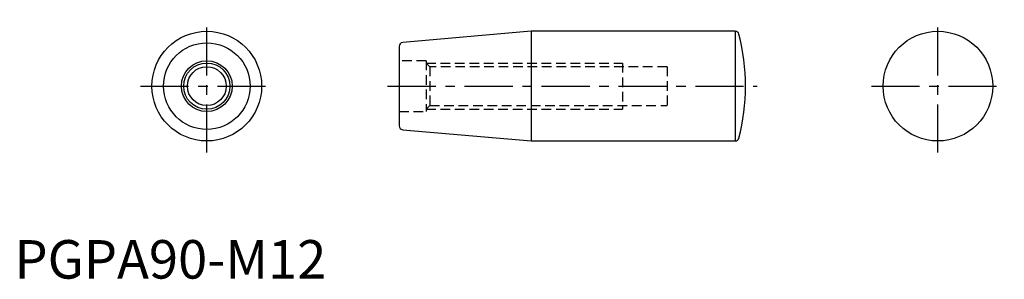
# Model space of a CAD drawing. Extents: x 1 to 257, y 0 to 67.
import ezdxf

# ---------------------------------------------------------------- set-up
doc = ezdxf.new("R2010")
doc.units = 0
doc.header["$LTSCALE"] = 10
doc.linetypes.add('CENTER', pattern=[2, 1.25, -0.25, 0.25, -0.25])
doc.linetypes.add('HIDDEN', pattern=[0.375, 0.25, -0.125])
doc.layers.get('0').update_dxf_attribs({"linetype": 'CONTINUOUS'})
for name, color, linetype in [('1', 1, 'CENTER'), ('2', 2, 'HIDDEN'), ('3', 3, 'CONTINUOUS')]:
    doc.layers.add(name, color=color, linetype=linetype)
doc.styles.add('STANDARD1', font='txt')

msp = doc.modelspace()

# ---------------------------------------------------------------- linework, layer by layer
for p, q in [((134.29, 64.25), (100.91, 61.33)), ((187.33, 64.25), (134.29, 64.25)), ((134.29, 64.25), (134.29, 35.75)), ((187.33, 64.25), (187.33, 35.75)), ((100, 60.33), (100, 39.67)), ((100.91, 38.67), (134.29, 35.75)), ((134.29, 35.75), (187.33, 35.75))]:
    msp.add_line(p, q)
for centre, radius in [((50, 50), 14.25), ((240, 50), 14.25), ((50, 50), 11.25), ((50, 50), 6.6), ((50, 50), 5.05)]:
    msp.add_circle(centre, radius)
for centre, radius, start, end in [((187.33, 63.25), 1, 14.3702, 90), ((135.61, 50), 54.39, 345.6298, 14.3702), ((101, 60.33), 1, 95, 180), ((101, 39.67), 1, 180, 265), ((187.33, 36.75), 1, 270, 345.6298)]:
    msp.add_arc(centre, radius, start, end)
at = {"layer": '1'}
for p, q in [((50, 32.75), (50, 67.25)), ((240, 32.75), (240, 67.25)), ((32.75, 50), (67.25, 50)), ((97, 50), (193, 50)), ((222.75, 50), (257.25, 50))]:
    msp.add_line(p, q, dxfattribs=at)
at = {"layer": '2'}
for p, q in [((107, 56.6), (100, 56.6)), ((107, 56.6), (107, 43.4)), ((107.95, 55.05), (107, 56)), ((107, 56), (158, 56)), ((169.6, 55.05), (107.95, 55.05)), ((107.95, 55.05), (107.95, 44.95)), ((158, 56), (158, 44)), ((169.6, 55.05), (169.6, 44.95)), ((107, 44), (107.95, 44.95)), ((107, 44), (158, 44)), ((107.95, 44.95), (169.6, 44.95)), ((100, 43.4), (107, 43.4))]:
    msp.add_line(p, q, dxfattribs=at)
at = {"layer": '3'}
msp.add_circle((50, 50), 6, dxfattribs=at)

# ---------------------------------------------------------------- texts
at = {"color": 3, "style": 'STANDARD1'}
msp.add_text('PGPA90-M12', height=10, dxfattribs=at).set_placement((0, 0))

doc.saveas('drawing.dxf')
